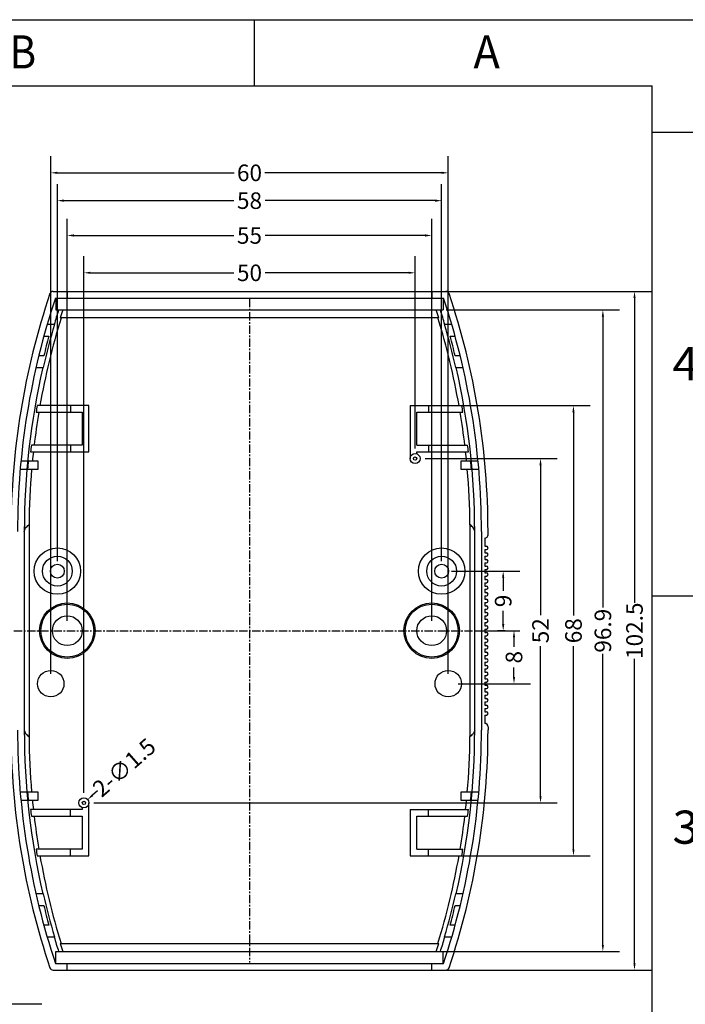
# Model space of a CAD drawing. Units: millimetres. Extents: x -782 to 58, y 1850 to 2147.
# Drawn here: x -467 to -367, y 1998 to 2147 of the extents above; entities that cross this region are included whole.
import ezdxf
from ezdxf.enums import TextEntityAlignment as Align

# ---------------------------------------------------------------- set-up
doc = ezdxf.new("R2010")
doc.units = ezdxf.units.MM
doc.linetypes.add('CENTER', pattern=[2, 1.25, -0.25, 0.25, -0.25])
doc.styles.add('romans', font='romans.shx', dxfattribs={"width": 0.67, "bigfont": 'fangsong.shx'})
doc.styles.add('TEXTSTYLE_0', font='txt', dxfattribs={"width": 0.8})
doc.dimstyles.new('MSTD', dxfattribs={"dimtxt": 2.5, "dimasz": 1, "dimexe": 2.5, "dimexo": 1.5, "dimgap": 1, "dimtad": 0, "dimdsep": 46, "dimtxsty": 'romans', "dimcen": 0, "dimclrd": 5, "dimclre": 5, "dimclrt": 3, "dimadec": 1, "dimazin": 0, "dimtfac": 0.5, "dimtofl": 0, "dimtmove": 0, "dimatfit": 3, "dimfxl": 1, "dimtolj": 1, "dimarcsym": 0})

# ---------------------------------------------------------------- blocks, each defined once
blk = doc.blocks.new('SUN_6HWZ35TKXU86YGHH1AY77V3D6FJ')
at = {"color": 7, "linetype": 'Continuous'}
for p, q in [((-420, 297), (0, 297)), ((-70, 287), (-70, 297)), ((-410, 287), (-10, 287)), ((-10, 10), (-10, 287)), ((-10, 280), (0, 280)), ((-10, 210), (0, 210))]:
    blk.add_line(p, q, dxfattribs=at)
at = {"color": 2, "linetype": 'Continuous', "style": 'TEXTSTYLE_0', "width": 1.2}
for s, p, p2 in [('B', (-106.98, 289.63), (-102.98, 289.63)), ('A', (-36.98, 289.63), (-32.98, 289.63)), ('4', (-6.95, 242.54), (-2.95, 242.54)), ('3', (-6.95, 172.54), (-2.95, 172.54))]:
    blk.add_text(s, height=5, dxfattribs=at).set_placement(p, p2, align=Align.FIT)
blk = doc.blocks.new('*u2')
at = {"color": 7, "linetype": 'Continuous'}
blk.add_line((-19.66, 81.36), (-71.06, 81.36), dxfattribs=at)
blk = doc.blocks.new('*D5')
at = {"color": 5, "lineweight": -2}
for p, q in [((-393.76, 2054.85), (-394.93, 2054.85)), ((-392.43, 2053.85), (-392.43, 2052.41)), ((-392.43, 2047.85), (-392.43, 2049.29)), ((-400.85, 2046.85), (-389.93, 2046.85))]:
    blk.add_line(p, q, dxfattribs=at)
at = {"color": 5}
for points in [[(-392.59, 2053.85), (-392.26, 2053.85), (-392.43, 2054.85)], [(-392.59, 2047.85), (-392.26, 2047.85), (-392.43, 2046.85)]]:
    blk.add_solid(points, dxfattribs=at)
at = {"layer": 'Defpoints', "color": 0}
for p in [(-392.43, 2054.85), (-392.26, 2054.85), (-402.35, 2046.85)]:
    blk.add_point(p, dxfattribs=at)
at = {"color": 3, "insert": (-392.43, 2050.85), "char_height": 2.5, "attachment_point": 5, "rotation": 90, "style": 'romans'}
blk.add_mtext('\\A1;8', dxfattribs=at)
blk = doc.blocks.new('*D24')
at = {"color": 5, "lineweight": -2}
for p, q in [((-401.85, 2063.85), (-391.56, 2063.85)), ((-394.06, 2062.85), (-394.06, 2060.87)), ((-394.06, 2055.85), (-394.06, 2057.83)), ((-398.25, 2054.85), (-391.56, 2054.85))]:
    blk.add_line(p, q, dxfattribs=at)
at = {"color": 5}
for points in [[(-394.23, 2062.85), (-393.89, 2062.85), (-394.06, 2063.85)], [(-394.23, 2055.85), (-393.89, 2055.85), (-394.06, 2054.85)]]:
    blk.add_solid(points, dxfattribs=at)
at = {"layer": 'Defpoints', "color": 0}
for p in [(-403.35, 2063.85), (-399.75, 2054.85), (-394.06, 2054.85)]:
    blk.add_point(p, dxfattribs=at)
at = {"color": 3, "insert": (-394.06, 2059.35), "char_height": 2.5, "attachment_point": 5, "rotation": 90, "style": 'romans'}
blk.add_mtext('\\A1;9', dxfattribs=at)
blk = doc.blocks.new('*D25')
at = {"color": 5, "lineweight": -2}
for p, q in [((-406.6, 2088.85), (-380.95, 2088.85)), ((-383.45, 2087.85), (-383.45, 2057.17)), ((-383.45, 2021.85), (-383.45, 2052.54)), ((-406.6, 2020.85), (-380.95, 2020.85))]:
    blk.add_line(p, q, dxfattribs=at)
at = {"color": 5}
for points in [[(-383.62, 2087.85), (-383.29, 2087.85), (-383.45, 2088.85)], [(-383.62, 2021.85), (-383.29, 2021.85), (-383.45, 2020.85)]]:
    blk.add_solid(points, dxfattribs=at)
at = {"layer": 'Defpoints', "color": 0}
for p in [(-408.1, 2088.85), (-408.1, 2020.85), (-383.45, 2020.85)]:
    blk.add_point(p, dxfattribs=at)
at = {"color": 3, "insert": (-383.45, 2054.85), "char_height": 2.5, "attachment_point": 5, "rotation": 90, "style": 'romans'}
blk.add_mtext('\\A1;68', dxfattribs=at)
blk = doc.blocks.new('*D26')
at = {"color": 5, "lineweight": -2}
for p, q in [((-402.67, 2103.3), (-376.51, 2103.3)), ((-379.01, 2102.3), (-379.01, 2058.37)), ((-379.01, 2007.4), (-379.01, 2051.34)), ((-403.34, 2006.4), (-376.51, 2006.4))]:
    blk.add_line(p, q, dxfattribs=at)
at = {"color": 5}
for points in [[(-379.18, 2102.3), (-378.85, 2102.3), (-379.01, 2103.3)], [(-379.18, 2007.4), (-378.85, 2007.4), (-379.01, 2006.4)]]:
    blk.add_solid(points, dxfattribs=at)
at = {"layer": 'Defpoints', "color": 0}
for p in [(-404.17, 2103.3), (-404.84, 2006.4), (-379.01, 2006.4)]:
    blk.add_point(p, dxfattribs=at)
at = {"color": 3, "insert": (-379.01, 2054.85), "char_height": 2.5, "attachment_point": 5, "rotation": 90, "style": 'romans'}
blk.add_mtext('\\A1;96.9', dxfattribs=at)
blk = doc.blocks.new('*D27')
at = {"color": 5, "lineweight": -2}
for p, q in [((-402.9, 2106.1), (-371.74, 2106.1)), ((-374.24, 2105.1), (-374.24, 2059.08)), ((-374.24, 2004.6), (-374.24, 2050.62)), ((-403.35, 2003.6), (-371.74, 2003.6))]:
    blk.add_line(p, q, dxfattribs=at)
at = {"color": 5}
for points in [[(-374.4, 2105.1), (-374.07, 2105.1), (-374.24, 2106.1)], [(-374.4, 2004.6), (-374.07, 2004.6), (-374.24, 2003.6)]]:
    blk.add_solid(points, dxfattribs=at)
at = {"layer": 'Defpoints', "color": 0}
for p in [(-404.4, 2106.1), (-404.85, 2003.6), (-374.24, 2003.6)]:
    blk.add_point(p, dxfattribs=at)
at = {"color": 3, "insert": (-374.24, 2054.85), "char_height": 2.5, "attachment_point": 5, "rotation": 90, "style": 'romans'}
blk.add_mtext('\\A1;102.5', dxfattribs=at)
blk = doc.blocks.new('*D28')
at = {"color": 5, "lineweight": -2}
for p, q in [((-462.35, 2048.35), (-462.35, 2126.51)), ((-402.35, 2048.35), (-402.35, 2126.51)), ((-461.35, 2124.01), (-434.67, 2124.01)), ((-403.35, 2124.01), (-430.03, 2124.01))]:
    blk.add_line(p, q, dxfattribs=at)
at = {"color": 5}
for points in [[(-461.35, 2124.18), (-461.35, 2123.85), (-462.35, 2124.01)], [(-403.35, 2124.18), (-403.35, 2123.85), (-402.35, 2124.01)]]:
    blk.add_solid(points, dxfattribs=at)
at = {"layer": 'Defpoints', "color": 0}
for p in [(-402.35, 2124.01), (-462.35, 2046.85), (-402.35, 2046.85)]:
    blk.add_point(p, dxfattribs=at)
at = {"color": 3, "insert": (-432.35, 2124.01), "char_height": 2.5, "attachment_point": 5, "style": 'romans'}
blk.add_mtext('\\A1;60', dxfattribs=at)
blk = doc.blocks.new('*D29')
at = {"color": 5, "lineweight": -2}
for p, q in [((-459.85, 2056.35), (-459.85, 2117.05)), ((-404.85, 2056.35), (-404.85, 2117.05)), ((-458.85, 2114.55), (-434.71, 2114.55)), ((-405.85, 2114.55), (-429.99, 2114.55))]:
    blk.add_line(p, q, dxfattribs=at)
at = {"color": 5}
for points in [[(-458.85, 2114.72), (-458.85, 2114.38), (-459.85, 2114.55)], [(-405.85, 2114.72), (-405.85, 2114.38), (-404.85, 2114.55)]]:
    blk.add_solid(points, dxfattribs=at)
at = {"layer": 'Defpoints', "color": 0}
for p in [(-404.85, 2114.55), (-459.85, 2054.85), (-404.85, 2054.85)]:
    blk.add_point(p, dxfattribs=at)
at = {"color": 3, "insert": (-432.35, 2114.55), "char_height": 2.5, "attachment_point": 5, "style": 'romans'}
blk.add_mtext('\\A1;55', dxfattribs=at)
blk = doc.blocks.new('*D30')
at = {"color": 5, "lineweight": -2}
for p, q in [((-461.35, 2065.35), (-461.35, 2122.31)), ((-403.35, 2065.35), (-403.35, 2122.31)), ((-460.35, 2119.81), (-434.71, 2119.81)), ((-404.35, 2119.81), (-429.99, 2119.81))]:
    blk.add_line(p, q, dxfattribs=at)
at = {"color": 5}
for points in [[(-460.35, 2119.98), (-460.35, 2119.64), (-461.35, 2119.81)], [(-404.35, 2119.98), (-404.35, 2119.64), (-403.35, 2119.81)]]:
    blk.add_solid(points, dxfattribs=at)
at = {"layer": 'Defpoints', "color": 0}
for p in [(-403.35, 2119.81), (-461.35, 2063.85), (-403.35, 2063.85)]:
    blk.add_point(p, dxfattribs=at)
at = {"color": 3, "insert": (-432.35, 2119.81), "char_height": 2.5, "attachment_point": 5, "style": 'romans'}
blk.add_mtext('\\A1;58', dxfattribs=at)
blk = doc.blocks.new('*D12')
at = {"color": 5, "lineweight": -2}
for p, q in [((-405.85, 2080.85), (-385.92, 2080.85)), ((-388.42, 2079.85), (-388.42, 2057.21)), ((-388.42, 2029.85), (-388.42, 2052.5)), ((-455.85, 2028.85), (-385.92, 2028.85))]:
    blk.add_line(p, q, dxfattribs=at)
at = {"color": 5}
for points in [[(-388.59, 2079.85), (-388.26, 2079.85), (-388.42, 2080.85)], [(-388.59, 2029.85), (-388.26, 2029.85), (-388.42, 2028.85)]]:
    blk.add_solid(points, dxfattribs=at)
at = {"layer": 'Defpoints', "color": 0}
for p in [(-407.35, 2080.85), (-388.42, 2080.85), (-457.35, 2028.85)]:
    blk.add_point(p, dxfattribs=at)
at = {"color": 3, "insert": (-388.42, 2054.85), "char_height": 2.5, "attachment_point": 5, "rotation": 90, "style": 'romans'}
blk.add_mtext('\\A1;52', dxfattribs=at)
blk = doc.blocks.new('*D13')
at = {"color": 5, "lineweight": -2}
for p, q in [((-457.35, 2030.35), (-457.35, 2111.41)), ((-407.35, 2082.35), (-407.35, 2111.41)), ((-456.35, 2108.91), (-434.71, 2108.91)), ((-408.35, 2108.91), (-429.99, 2108.91))]:
    blk.add_line(p, q, dxfattribs=at)
at = {"color": 5}
for points in [[(-456.35, 2109.08), (-456.35, 2108.75), (-457.35, 2108.91)], [(-408.35, 2109.08), (-408.35, 2108.75), (-407.35, 2108.91)]]:
    blk.add_solid(points, dxfattribs=at)
at = {"layer": 'Defpoints', "color": 0}
for p in [(-457.35, 2108.91), (-407.35, 2080.85), (-457.35, 2028.85)]:
    blk.add_point(p, dxfattribs=at)
at = {"color": 3, "insert": (-432.35, 2108.91), "char_height": 2.5, "attachment_point": 5, "style": 'romans'}
blk.add_mtext('\\A1;50', dxfattribs=at)
blk = doc.blocks.new('*D14')
at = {"color": 5, "lineweight": -2}
blk.add_line((-455.28, 2030.67), (-456.03, 2030.01), dxfattribs=at)
at = {"color": 5}
blk.add_solid([(-456.14, 2030.13), (-455.92, 2029.88), (-456.79, 2029.35)], dxfattribs=at)
at = {"layer": 'Defpoints', "color": 0}
for p in [(-456.79, 2029.35), (-457.91, 2028.36)]:
    blk.add_point(p, dxfattribs=at)
at = {"color": 3, "insert": (-451.27, 2034.2), "char_height": 2.5, "attachment_point": 5, "rotation": 41.2921, "style": 'romans'}
blk.add_mtext('\\A1;2-∅1.5', dxfattribs=at)

msp = doc.modelspace()

# ---------------------------------------------------------------- linework, layer by layer
at = {"color": 7, "linetype": 'Continuous'}
for p, q in [((-461.994, 2106.103), (-402.704, 2106.103)), ((-459.849, 2106.103), (-459.849, 2105.103)), ((-404.849, 2106.103), (-404.849, 2105.103)), ((-461.634, 2105.103), (-403.064, 2105.103)), ((-461.599, 2105.103), (-461.599, 2103.303)), ((-403.099, 2105.103), (-403.099, 2103.303)), ((-461.599, 2103.303), (-403.099, 2103.303)), ((-403.797, 2102.103), (-460.902, 2102.103)), ((-461.837, 2101.103), (-462.884, 2101.103)), ((-461.824, 2101.103), (-461.795, 2101.103)), ((-402.875, 2101.103), (-402.904, 2101.103)), ((-401.815, 2101.103), (-402.862, 2101.103)), ((-463.379, 2099.353), (-462.618, 2099.353)), ((-402.08, 2099.353), (-401.32, 2099.353)), ((-463.402, 2096.353), (-464.157, 2096.353)), ((-400.542, 2096.353), (-401.297, 2096.353)), ((-464.57, 2094.603), (-463.54, 2094.603)), ((-463.526, 2094.603), (-463.498, 2094.603)), ((-401.172, 2094.603), (-401.201, 2094.603)), ((-401.159, 2094.603), (-400.129, 2094.603)), ((-456.599, 2088.853), (-464.394, 2088.853)), ((-459.349, 2088.853), (-459.349, 2087.853)), ((-456.599, 2081.853), (-456.599, 2088.853)), ((-408.099, 2088.853), (-408.099, 2080.853)), ((-408.099, 2088.853), (-400.305, 2088.853)), ((-405.349, 2088.853), (-405.349, 2087.853)), ((-464.564, 2087.853), (-457.599, 2087.853)), ((-457.599, 2087.853), (-457.599, 2082.853)), ((-407.099, 2082.853), (-407.099, 2087.853)), ((-407.099, 2087.853), (-400.135, 2087.853)), ((-457.599, 2082.853), (-465.274, 2082.853)), ((-459.349, 2082.853), (-459.349, 2081.853)), ((-407.099, 2082.853), (-399.425, 2082.853)), ((-405.349, 2082.853), (-405.349, 2081.853)), ((-465.388, 2081.853), (-456.599, 2081.853)), ((-407.099, 2081.56), (-407.099, 2081.853)), ((-407.099, 2081.853), (-399.311, 2081.853)), ((-466.936, 2079.253), (-464.249, 2079.253)), ((-464.249, 2080.453), (-466.845, 2080.453)), ((-464.249, 2079.253), (-464.249, 2080.453)), ((-400.449, 2080.453), (-400.449, 2079.253)), ((-397.854, 2080.453), (-400.449, 2080.453)), ((-400.449, 2079.253), (-397.763, 2079.253)), ((-465.63, 2070.853), (-465.63, 2038.853)), ((-399.068, 2038.853), (-399.068, 2070.853)), ((-466.345, 2069.856), (-466.345, 2039.85)), ((-398.354, 2039.85), (-398.354, 2069.856)), ((-397.349, 2069.856), (-397.349, 2039.85)), ((-396.849, 2068.853), (-396.849, 2067.603)), ((-396.349, 2069.353), (-396.349, 2069.831)), ((-396.849, 2067.603), (-396.599, 2067.603)), ((-396.849, 2067.103), (-396.849, 2066.603)), ((-396.849, 2067.103), (-396.599, 2067.103)), ((-396.849, 2066.603), (-396.599, 2066.603)), ((-396.849, 2066.103), (-396.849, 2065.603)), ((-396.849, 2066.103), (-396.599, 2066.103)), ((-396.849, 2065.603), (-396.599, 2065.603)), ((-396.849, 2065.103), (-396.849, 2064.603)), ((-396.849, 2065.103), (-396.599, 2065.103)), ((-396.849, 2064.603), (-396.599, 2064.603)), ((-396.849, 2064.103), (-396.849, 2063.603)), ((-396.849, 2064.103), (-396.599, 2064.103)), ((-396.849, 2063.603), (-396.599, 2063.603)), ((-396.849, 2063.103), (-396.849, 2062.603)), ((-396.849, 2063.103), (-396.599, 2063.103)), ((-396.849, 2062.603), (-396.599, 2062.603)), ((-396.849, 2062.103), (-396.849, 2061.603)), ((-396.849, 2062.103), (-396.599, 2062.103)), ((-396.849, 2061.603), (-396.599, 2061.603)), ((-396.849, 2061.103), (-396.849, 2060.603)), ((-396.849, 2061.103), (-396.599, 2061.103)), ((-396.849, 2060.603), (-396.599, 2060.603)), ((-396.849, 2060.103), (-396.849, 2059.603)), ((-396.849, 2060.103), (-396.599, 2060.103)), ((-396.849, 2059.603), (-396.599, 2059.603)), ((-396.849, 2059.103), (-396.849, 2058.603)), ((-396.849, 2059.103), (-396.599, 2059.103)), ((-396.849, 2058.603), (-396.599, 2058.603)), ((-396.849, 2058.103), (-396.849, 2057.603)), ((-396.849, 2058.103), (-396.599, 2058.103)), ((-396.849, 2057.603), (-396.599, 2057.603)), ((-396.849, 2057.103), (-396.849, 2056.603)), ((-396.849, 2057.103), (-396.599, 2057.103)), ((-396.849, 2056.603), (-396.599, 2056.603)), ((-396.849, 2056.103), (-396.849, 2055.603)), ((-396.849, 2056.103), (-396.599, 2056.103)), ((-396.849, 2055.603), (-396.599, 2055.603)), ((-396.849, 2055.103), (-396.849, 2054.603)), ((-396.849, 2055.103), (-396.599, 2055.103)), ((-396.849, 2054.603), (-396.599, 2054.603)), ((-396.849, 2054.103), (-396.849, 2053.603)), ((-396.849, 2054.103), (-396.599, 2054.103)), ((-396.849, 2053.603), (-396.599, 2053.603)), ((-396.849, 2053.103), (-396.849, 2052.603)), ((-396.849, 2053.103), (-396.599, 2053.103)), ((-396.849, 2052.603), (-396.599, 2052.603)), ((-396.849, 2052.103), (-396.849, 2051.603)), ((-396.849, 2052.103), (-396.599, 2052.103)), ((-396.849, 2051.603), (-396.599, 2051.603)), ((-396.849, 2051.103), (-396.849, 2050.603)), ((-396.849, 2051.103), (-396.599, 2051.103)), ((-396.849, 2050.603), (-396.599, 2050.603)), ((-396.849, 2050.103), (-396.849, 2049.603)), ((-396.849, 2050.103), (-396.599, 2050.103)), ((-396.849, 2049.603), (-396.599, 2049.603)), ((-396.849, 2049.103), (-396.849, 2048.603)), ((-396.849, 2049.103), (-396.599, 2049.103)), ((-396.849, 2048.603), (-396.599, 2048.603)), ((-396.849, 2048.103), (-396.849, 2047.603)), ((-396.849, 2048.103), (-396.599, 2048.103)), ((-396.849, 2047.603), (-396.599, 2047.603)), ((-396.849, 2047.103), (-396.849, 2046.603)), ((-396.849, 2047.103), (-396.599, 2047.103)), ((-396.849, 2046.603), (-396.599, 2046.603)), ((-396.849, 2046.103), (-396.849, 2045.603)), ((-396.849, 2046.103), (-396.599, 2046.103)), ((-396.849, 2045.603), (-396.599, 2045.603)), ((-396.849, 2045.103), (-396.849, 2044.603)), ((-396.849, 2045.103), (-396.599, 2045.103)), ((-396.849, 2044.603), (-396.599, 2044.603)), ((-396.849, 2044.103), (-396.849, 2043.603)), ((-396.849, 2044.103), (-396.599, 2044.103)), ((-396.849, 2043.603), (-396.599, 2043.603)), ((-396.849, 2043.103), (-396.849, 2042.603)), ((-396.849, 2043.103), (-396.599, 2043.103)), ((-396.849, 2042.603), (-396.599, 2042.603)), ((-396.849, 2042.103), (-396.849, 2040.853)), ((-396.849, 2042.103), (-396.599, 2042.103)), ((-396.349, 2040.353), (-396.349, 2039.874)), ((-464.249, 2030.453), (-466.936, 2030.453)), ((-464.249, 2029.253), (-464.249, 2030.453)), ((-400.449, 2030.453), (-400.449, 2029.253)), ((-397.763, 2030.453), (-400.449, 2030.453)), ((-466.845, 2029.253), (-464.249, 2029.253)), ((-456.599, 2020.853), (-456.599, 2028.853)), ((-400.449, 2029.253), (-397.854, 2029.253)), ((-457.599, 2027.853), (-465.388, 2027.853)), ((-459.349, 2026.853), (-459.349, 2027.853)), ((-457.599, 2028.146), (-457.599, 2027.853)), ((-408.099, 2027.853), (-408.099, 2020.853)), ((-408.099, 2027.853), (-399.311, 2027.853)), ((-405.349, 2026.853), (-405.349, 2027.853)), ((-465.274, 2026.853), (-457.599, 2026.853)), ((-457.599, 2026.853), (-457.599, 2021.853)), ((-407.099, 2021.853), (-407.099, 2026.853)), ((-407.099, 2026.853), (-399.425, 2026.853)), ((-457.599, 2021.853), (-464.564, 2021.853)), ((-459.349, 2020.853), (-459.349, 2021.853)), ((-407.099, 2021.853), (-400.135, 2021.853)), ((-405.349, 2020.853), (-405.349, 2021.853)), ((-464.394, 2020.853), (-456.599, 2020.853)), ((-408.099, 2020.853), (-400.305, 2020.853)), ((-463.54, 2015.103), (-464.57, 2015.103)), ((-463.526, 2015.103), (-463.498, 2015.103)), ((-401.172, 2015.103), (-401.201, 2015.103)), ((-400.129, 2015.103), (-401.159, 2015.103)), ((-464.157, 2013.353), (-463.402, 2013.353)), ((-401.297, 2013.353), (-400.542, 2013.353)), ((-462.618, 2010.353), (-463.379, 2010.353)), ((-401.32, 2010.353), (-402.08, 2010.353)), ((-462.884, 2008.603), (-461.837, 2008.603)), ((-461.824, 2008.603), (-461.795, 2008.603)), ((-402.875, 2008.603), (-402.904, 2008.603)), ((-402.862, 2008.603), (-401.815, 2008.603)), ((-461.599, 2004.603), (-461.599, 2006.403)), ((-461.599, 2006.403), (-403.099, 2006.403)), ((-460.902, 2007.603), (-403.797, 2007.603)), ((-403.099, 2004.603), (-403.099, 2006.403)), ((-461.994, 2003.603), (-402.704, 2003.603)), ((-461.634, 2004.603), (-403.064, 2004.603)), ((-459.849, 2003.603), (-459.849, 2004.603)), ((-404.849, 2003.603), (-404.849, 2004.603))]:
    msp.add_line(p, q, dxfattribs=at)
at = {"color": 6, "linetype": 'CENTER'}
for p, q in [((-432.349, 2104.964), (-432.349, 2004.742)), ((-467.923, 2054.853), (-396.775, 2054.853))]:
    msp.add_line(p, q, dxfattribs=at)
at = {"color": 7, "linetype": 'Continuous'}
for centre, radius in [((-407.349, 2080.853), 0.75), ((-407.349, 2080.853), 0.25), ((-461.349, 2063.853), 3.5), ((-403.349, 2063.853), 3.5), ((-461.349, 2063.853), 2.25), ((-403.349, 2063.853), 2.25), ((-461.349, 2063.853), 1.05), ((-403.349, 2063.853), 1.05), ((-459.849, 2054.853), 4.192), ((-459.849, 2054.853), 4), ((-404.849, 2054.853), 4.192), ((-404.849, 2054.853), 4), ((-459.849, 2054.853), 2.25), ((-404.849, 2054.853), 2.25), ((-462.349, 2046.853), 2), ((-402.349, 2046.853), 2), ((-457.349, 2028.853), 0.75), ((-457.349, 2028.853), 0.25)]:
    msp.add_circle(centre, radius, dxfattribs=at)
for centre, radius, start, end in [((-461.994, 2105.603), 0.5, 90, 161.39584), ((-402.704, 2105.603), 0.5, 18.60416, 90), ((-355.8, 2069.856), 112.55, 161.39584, 180.01245), ((-355.8, 2069.856), 111.55, 161.58027, 180), ((-508.899, 2069.856), 111.55, 0, 18.41973), ((-508.899, 2069.856), 112.55, 359.98755, 18.60416), ((-355.8, 2069.856), 110.545, 162.38838, 163.58086), ((-355.8, 2069.856), 109.938, 162.28784, 162.94318), ((-508.899, 2069.856), 109.938, 17.05682, 17.71216), ((-508.899, 2069.856), 110.545, 16.41914, 17.61162), ((-355.8, 2069.856), 109.831, 162.94205, 170.03975), ((-508.899, 2069.856), 109.831, 9.96025, 17.07388), ((-355.8, 2069.856), 110.505, 163.57467, 167.05918), ((-508.899, 2069.856), 110.505, 12.94082, 16.42533), ((-355.8, 2069.856), 110.816, 164.56301, 166.16618), ((-508.899, 2069.856), 110.816, 13.83382, 15.43699), ((-355.8, 2069.856), 110.545, 167.064, 180), ((-508.899, 2069.856), 110.545, 0, 12.936), ((-355.8, 2069.856), 110.243, 170.07733, 170.60453), ((-508.899, 2069.856), 110.243, 9.39547, 9.92267), ((-355.8, 2069.856), 109.831, 170.56898, 173.20394), ((-508.899, 2069.856), 109.831, 6.79606, 9.43102), ((-355.8, 2069.856), 110.243, 173.22945, 173.75254), ((-508.899, 2069.856), 110.243, 6.24746, 6.77055), ((-355.8, 2069.856), 109.831, 173.72903, 174.46327), ((-508.899, 2069.856), 109.831, 5.53673, 6.27097), ((-355.8, 2069.856), 110.44, 174.4939, 175.11903), ((-355.8, 2069.856), 109.831, 175.09188, 179.47993), ((-508.899, 2069.856), 109.831, 0.52007, 4.90812), ((-508.899, 2069.856), 110.44, 4.88097, 5.5061), ((-396.849, 2069.353), 0.5, 270, 0), ((-396.599, 2067.353), 0.25, 270, 90), ((-396.599, 2066.353), 0.25, 270, 90), ((-396.599, 2065.353), 0.25, 270, 90), ((-396.599, 2064.353), 0.25, 270, 90), ((-396.599, 2063.353), 0.25, 270, 90), ((-396.599, 2062.353), 0.25, 270, 90), ((-396.599, 2061.353), 0.25, 270, 90), ((-396.599, 2060.353), 0.25, 270, 90), ((-396.599, 2059.353), 0.25, 270, 90), ((-396.599, 2058.353), 0.25, 270, 90), ((-396.599, 2057.353), 0.25, 270, 90), ((-396.599, 2056.353), 0.25, 270, 90), ((-396.599, 2055.353), 0.25, 270, 90), ((-396.599, 2054.353), 0.25, 270, 90), ((-396.599, 2053.353), 0.25, 270, 90), ((-396.599, 2052.353), 0.25, 270, 90), ((-396.599, 2051.353), 0.25, 270, 90), ((-396.599, 2050.353), 0.25, 270, 90), ((-396.599, 2049.353), 0.25, 270, 90), ((-396.599, 2048.353), 0.25, 270, 90), ((-396.599, 2047.353), 0.25, 270, 90), ((-396.599, 2046.353), 0.25, 270, 90), ((-396.599, 2045.353), 0.25, 270, 90), ((-396.599, 2044.353), 0.25, 270, 90), ((-396.599, 2043.353), 0.25, 270, 90), ((-396.599, 2042.353), 0.25, 270, 90), ((-396.849, 2040.353), 0.5, 0, 90), ((-355.8, 2039.85), 112.55, 179.98755, 198.60416), ((-355.8, 2039.85), 111.55, 180, 198.41973), ((-355.8, 2039.85), 110.545, 180, 192.936), ((-508.899, 2039.85), 111.55, 341.58027, 0), ((-508.899, 2039.85), 112.55, 341.39584, 0.01245), ((-508.899, 2039.85), 110.545, 347.064, 0), ((-355.8, 2039.85), 109.831, 180.52007, 184.90812), ((-508.899, 2039.85), 109.831, 355.09188, 359.47993), ((-355.8, 2039.85), 110.44, 184.88097, 185.5061), ((-508.899, 2039.85), 110.44, 354.4939, 355.11903), ((-355.8, 2039.85), 109.831, 185.53673, 186.27097), ((-508.899, 2039.85), 109.831, 353.72903, 354.46327), ((-355.8, 2039.85), 110.243, 186.24746, 186.77055), ((-508.899, 2039.85), 110.243, 353.22945, 353.75254), ((-355.8, 2039.85), 109.831, 186.79606, 189.43102), ((-508.899, 2039.85), 109.831, 350.56898, 353.20394), ((-355.8, 2039.85), 110.243, 189.39547, 189.92267), ((-508.899, 2039.85), 110.243, 350.07733, 350.60453), ((-355.8, 2039.85), 109.831, 189.96025, 197.07388), ((-508.899, 2039.85), 109.831, 342.94205, 350.03975), ((-355.8, 2039.85), 110.505, 192.94082, 196.42533), ((-508.899, 2039.85), 110.505, 343.57467, 347.05918), ((-355.8, 2039.85), 110.816, 193.83382, 195.43699), ((-508.899, 2039.85), 110.816, 344.56301, 346.16618), ((-355.8, 2039.85), 110.545, 196.41914, 197.61162), ((-508.899, 2039.85), 110.545, 342.38838, 343.58086), ((-355.8, 2039.85), 109.938, 197.05682, 197.71216), ((-508.899, 2039.85), 109.938, 342.28784, 342.94318), ((-461.994, 2004.103), 0.5, 198.60416, 270), ((-402.704, 2004.103), 0.5, 270, 341.39584)]:
    msp.add_arc(centre, radius, start, end, dxfattribs=at)
for points, start_tangent, end_tangent in [([(-466.345, 2069.856), (-466.282, 2070.105), (-466.142, 2070.355), (-465.926, 2070.604), (-465.634, 2070.853)], (0.1012163, 0.9948644), (0.7985427, 0.6019382)), ([(-398.354, 2069.856), (-398.417, 2070.105), (-398.557, 2070.355), (-398.773, 2070.604), (-399.065, 2070.853)], (-0.1012163, 0.9948644), (-0.7985427, 0.6019382)), ([(-466.345, 2039.85), (-466.282, 2039.6), (-466.142, 2039.351), (-465.926, 2039.102), (-465.634, 2038.853)], (0.1012163, -0.9948644), (0.7985427, -0.6019382)), ([(-398.354, 2039.85), (-398.417, 2039.6), (-398.557, 2039.351), (-398.773, 2039.102), (-399.065, 2038.853)], (-0.1012163, -0.9948644), (-0.7985427, -0.6019382))]:
    msp.add_spline(points, degree=3, dxfattribs=dict(at, start_tangent=start_tangent, end_tangent=end_tangent))

# ---------------------------------------------------------------- block references
for name, p in [('SUN_6HWZ35TKXU86YGHH1AY77V3D6FJ', (-361.573, 1850.141)), ('*u2', (-444.055, 1917.066))]:
    msp.add_blockref(name, p)

# ---------------------------------------------------------------- dimensions: what is measured, and where the dimension line sits
for base, p1, p2, picture, middle in [((-402.349, 2124.013), (-462.349, 2046.853), (-402.349, 2046.853), '*D28', (-432.349, 2124.013)), ((-403.349, 2119.809), (-461.349, 2063.853), (-403.349, 2063.853), '*D30', (-432.349, 2119.809)), ((-404.849, 2114.549), (-459.849, 2054.853), (-404.849, 2054.853), '*D29', (-432.349, 2114.549)), ((-457.349, 2108.915), (-407.349, 2080.853), (-457.349, 2028.853), '*D13', (-432.349, 2108.915))]:
    dim = msp.add_linear_dim(base=base, p1=p1, p2=p2, dimstyle='MSTD')
    dim.commit()
    dim.dimension.update_dxf_attribs({"geometry": picture, "text_midpoint": middle})
for base, p1, p2, picture, middle in [((-374.235, 2003.603), (-404.404, 2106.103), (-404.849, 2003.603), '*D27', (-374.235, 2054.853)), ((-379.015, 2006.403), (-404.172, 2103.303), (-404.841, 2006.403), '*D26', (-379.015, 2054.853)), ((-383.453, 2020.853), (-408.099, 2088.853), (-408.099, 2020.853), '*D25', (-383.453, 2054.853)), ((-388.422, 2080.853), (-457.349, 2028.853), (-407.349, 2080.853), '*D12', (-388.422, 2054.853))]:
    dim = msp.add_linear_dim(base=base, p1=p1, p2=p2, angle=90, dimstyle='MSTD')
    dim.commit()
    dim.dimension.update_dxf_attribs({"geometry": picture, "text_midpoint": middle})
for base, p1, p2, picture, middle in [((-394.061, 2054.853), (-403.349, 2063.853), (-399.751, 2054.853), '*D24', (-394.061, 2059.353)), ((-392.426, 2054.853), (-402.349, 2046.853), (-392.262, 2054.853), '*D5', (-392.426, 2050.853))]:
    dim = msp.add_linear_dim(base=base, p1=p1, p2=p2, angle=90, dimstyle='MSTD')
    dim.commit()
    dim.dimension.update_dxf_attribs({"geometry": picture, "text_midpoint": middle, "dimtype": 160})
dim = msp.add_diameter_dim_2p(p1=(-457.913, 2028.358), p2=(-456.786, 2029.348), text='2-<>', dimstyle='MSTD')
dim.commit()
dim.dimension.update_dxf_attribs({"geometry": '*D14', "text_midpoint": (-451.266, 2034.196)})

doc.saveas('drawing.dxf')
